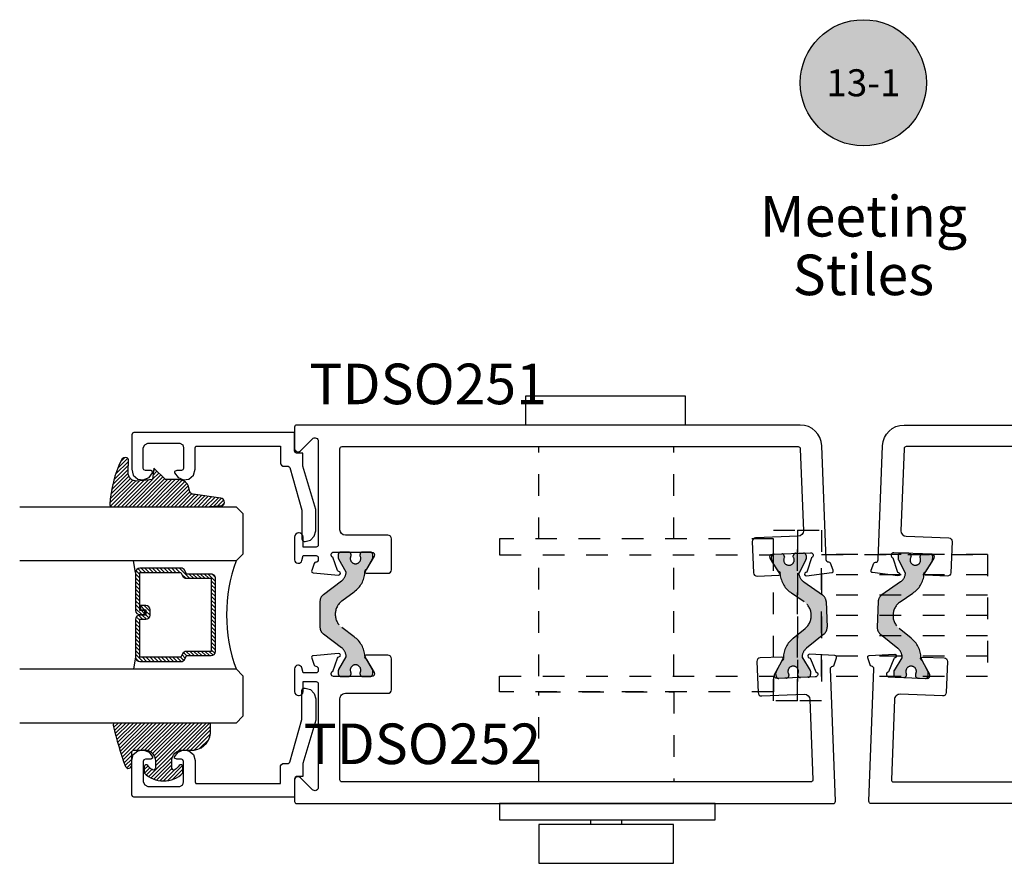
# Model space of a CAD drawing. Units: inches. Extents: x 0 to 70, y 0 to 43.6.
# Drawn here: x 7.9 to 12.5, y 26.6 to 30.5 of the extents above; entities that cross this region are included whole.
import ezdxf
from ezdxf.enums import TextEntityAlignment as Align

# ---------------------------------------------------------------- set-up
doc = ezdxf.new("R2010")
doc.units = ezdxf.units.IN
doc.header["$LTSCALE"] = 0.5
doc.header["$MEASUREMENT"] = 0
doc.linetypes.add('HIDDEN', pattern=[0.375, 0.25, -0.125])
doc.linetypes.add('HIDDEN2', pattern=[0.1875, 0.125, -0.0625])
for name, color, linetype in [('Arcadia-Hidden', 1, 'HIDDEN2'), ('Arcadia-Profile', 5, 'Continuous'), ('Arcadia-Shade', 8, 'Continuous'), ('Arcadia-Symb', 7, 'Continuous'), ('Arcadia-Symb-Text', 3, 'Continuous'), ('Arcadia-Text', 3, 'Continuous')]:
    doc.layers.add(name, color=color, linetype=linetype)
doc.styles.get("Standard").update_dxf_attribs({"font": 'ARIALN.TTF'})

# ---------------------------------------------------------------- blocks, each defined once
blk = doc.blocks.new('*U70')
at = {"layer": 'Arcadia-Shade', "lineweight": -3}
h = blk.add_hatch(dxfattribs=at)
h.set_pattern_fill('ANSI31', color=256, scale=0.1, style=0)
h.set_pattern_definition([(45, (-12.49009116438055, -10.79353366436354), (-0.008838834764831844, 0.008838834764831846), [])])
edge = h.paths.add_edge_path()
edge.add_line((0.499011675582075, 0.4285564927512802), (0.5229934129158451, 0.4285564927512837))
edge.add_arc((0.5229934129158463, 0.4482414927513224), 0.0196850000000387, 269.9999999999964, 359.9999999999984)
edge.add_line((0.542678412915885, 0.4482414927513219), (0.542678412915885, 0.4732180318310384))
edge.add_line((0.542678412915885, 0.4732180318310384), (0.5229934129158451, 0.4732180318310384))
edge.add_line((0.5229934129158451, 0.4732180318310384), (0.5229934129158451, 0.4482414927513219))
edge.add_line((0.5229934129158451, 0.4482414927513219), (0.499011675582075, 0.4482414927513219))
edge.add_line((0.499011675582075, 0.4482414927513219), (0.499011675582075, 0.4763228331426532))
edge.add_arc((0.47932667558206, 0.476322833142687), 0.01968500000001505, 359.9999999999018, 449.9999999999018)
edge.add_line((0.4793266755820937, 0.496007833142702), (0.3036411249999347, 0.4960078331426985))
edge.add_arc((0.3036411249999347, 0.4763228331426603), 0.01968500000003814, 90, 180)
edge.add_line((0.2839561249998965, 0.4763228331426603), (0.2839561249998965, 0.2858323436881278))
edge.add_arc((0.3036411249999145, 0.2858323436881261), 0.01968500000001799, 179.999999999995, 245.4529343159603)
edge.add_line((0.2954631769583571, 0.2679264678137017), (0.3114070047096007, 0.2606446238063391))
edge.add_line((0.3114070047096007, 0.2606446238063391), (0.3114070047096007, 0.1457257251104203))
edge.add_arc((0.3310920047095802, 0.145725725110422), 0.01968499999997952, 180.0000000000052, 270.0000000000052)
edge.add_line((0.331092004709582, 0.1260407251104425), (0.668905995290265, 0.126040725110439))
edge.add_arc((0.6689059952902658, 0.1457257251104211), 0.01968499999998219, 269.9999999999974, 359.9999999999974)
edge.add_line((0.688590995290248, 0.1457257251104203), (0.688590995290248, 0.2606446238063391))
edge.add_line((0.688590995290248, 0.2606446238063391), (0.7045348230414366, 0.2679264678137088))
edge.add_arc((0.6963568749998893, 0.2858323436881248), 0.01968500000000608, 294.547065684023, 359.9999999999882)
edge.add_line((0.7160418749998954, 0.2858323436881207), (0.7160418749998936, 0.4763228331426603))
edge.add_arc((0.696356874999912, 0.47632283314266), 0.01968499999998163, 9.69435005780996e-13, 89.99999999999902)
edge.add_line((0.6963568749999123, 0.4960078331426416), (0.520672186999926, 0.4960078331426985))
edge.add_arc((0.5206721869999242, 0.4763228331426586), 0.01968500000003992, 89.99999999999483, 179.9999999999948)
edge.add_line((0.5009871869998843, 0.4763228331426603), (0.5009871869998843, 0.4521573060815705))
edge.add_line((0.5009871869998843, 0.4521573060815705), (0.520672186999926, 0.4521573060815705))
edge.add_line((0.520672186999926, 0.4521573060815705), (0.520672186999926, 0.4763228331426603))
edge.add_line((0.520672186999926, 0.4763228331426603), (0.6963568749999123, 0.4763228331426603))
edge.add_line((0.6963568749999123, 0.4763228331426603), (0.6963568749999123, 0.2858323436881207))
edge.add_line((0.6963568749999123, 0.2858323436881207), (0.6804130472487255, 0.2785504996807049))
edge.add_arc((0.6885909952902385, 0.260644623806309), 0.0196849999999735, 114.5470656839565, 179.9999999999124)
edge.add_line((0.668905995290265, 0.2606446238063391), (0.668905995290265, 0.1457257251104203))
edge.add_line((0.668905995290265, 0.1457257251104203), (0.331092004709582, 0.1457257251104203))
edge.add_line((0.331092004709582, 0.1457257251104203), (0.331092004709582, 0.2606446238063391))
edge.add_arc((0.311407004709616, 0.2606446238063067), 0.01968499999996604, 9.435834056275837e-11, 65.45293431605756)
edge.add_line((0.3195849527511214, 0.2785504996806978), (0.3036411249999347, 0.2858323436881207))
edge.add_line((0.3036411249999347, 0.2858323436881207), (0.3036411249999347, 0.4763228331426603))
edge.add_line((0.3036411249999347, 0.4763228331426603), (0.4793266755820937, 0.4763228331426603))
edge.add_line((0.4793266755820937, 0.4763228331426603), (0.4793266755820937, 0.4482414927513219))
edge.add_arc((0.4990116755821052, 0.4482414927512917), 0.0196850000000115, 179.9999999999121, 269.9999999999121)
at = {"layer": 'Arcadia-Profile'}
for p, q in [((0, 0.03125), (2.471452993948174e-15, 1.03125)), ((0.2500000000000007, 1.03125), (0.25, 0.03125)), ((0.75, 0.03125), (0.7500000000000007, 1.03125)), ((1.000000000000001, 1.03125), (1, 0.03125)), ((0.3036416249999334, 0.496007833142702), (0.2499999999999218, 0.5053829846366895)), ((0.6963568749999123, 0.496007833142702), (0.7499984999999256, 0.5053829846366895)), ((0.7080088700575029, 0.2699663348586228), (0.71222288382938, 0.2741803486304981)), ((0.03125, 0), (0, 0.03125)), ((0.03125, 0), (0, 0.03125)), ((0.03125, 0), (0, 0.03125)), ((0.03125, 0), (0, 0.03125)), ((0.03125, 0), (0, 0.03125)), ((0.21875, 0), (0.03125, 0)), ((0.21875, 0), (0.03125, 0)), ((0.25, 0.03125), (0.21875, 0)), ((0.25, 0.03125), (0.21875, 0)), ((0.78125, 0), (0.75, 0.03125)), ((0.96875, 0), (0.78125, 0)), ((1, 0.03125), (0.96875, 0))]:
    blk.add_line(p, q, dxfattribs=at)
blk.add_lwpolyline([(0.499011675582075, 0.4285564927512802), (0.5229934129158451, 0.4285564927512837, 0.4142135623731049), (0.542678412915885, 0.4482414927513219), (0.542678412915885, 0.4732180318310384), (0.5229934129158451, 0.4732180318310384), (0.5229934129158451, 0.4482414927513219), (0.499011675582075, 0.4482414927513219), (0.499011675582075, 0.4763228331426532, 0.414213562373095), (0.4793266755820937, 0.496007833142702), (0.3036411249999347, 0.4960078331426985, 0.414213562373095), (0.2839561249998965, 0.4763228331426603), (0.2839561249998965, 0.2858323436881278, 0.2936188569408289), (0.2954631769583571, 0.2679264678137017), (0.3114070047096007, 0.2606446238063391), (0.3114070047096007, 0.1457257251104203, 0.414213562373095), (0.331092004709582, 0.1260407251104425), (0.668905995290265, 0.126040725110439, 0.414213562373095), (0.688590995290248, 0.1457257251104203), (0.688590995290248, 0.2606446238063391), (0.7045348230414366, 0.2679264678137088, 0.2936188569408282), (0.7160418749998954, 0.2858323436881207), (0.7160418749998936, 0.4763228331426603, 0.4142135623730852), (0.6963568749999123, 0.4960078331426416), (0.520672186999926, 0.4960078331426985, 0.414213562373095), (0.5009871869998843, 0.4763228331426603), (0.5009871869998843, 0.4521573060815705), (0.520672186999926, 0.4521573060815705), (0.520672186999926, 0.4763228331426603), (0.6963568749999123, 0.4763228331426603), (0.6963568749999123, 0.2858323436881207), (0.6804130472487255, 0.2785504996807049, 0.2936188569407848), (0.668905995290265, 0.2606446238063391), (0.668905995290265, 0.1457257251104203), (0.331092004709582, 0.1457257251104203), (0.331092004709582, 0.2606446238063391, 0.293618856940819), (0.3195849527511214, 0.2785504996806978), (0.3036411249999347, 0.2858323436881207), (0.3036411249999347, 0.4763228331426603), (0.4793266755820937, 0.4763228331426603), (0.4793266755820937, 0.4482414927513219, 0.4142135623730945)], format="xyb", close=True, dxfattribs=at)
blk.add_arc((0.4999992499998971, -0.6625220109668888), 0.7374409998105559, 70.18348207574029, 109.8165179242614, dxfattribs=at)
blk = doc.blocks.new('E-150MOD')
at = {"layer": 'Arcadia-Shade', "lineweight": -3}
h = blk.add_hatch(dxfattribs=at)
h.set_pattern_fill('ANSI31', color=256, scale=0.1, style=0)
h.set_pattern_definition([(45, (-0.138567264803946, 0.0239117308240513), (-0.008838834764831844, 0.008838834764831846), [])])
edge = h.paths.add_edge_path()
edge.add_line((0.2307305913625512, 0.1184704544556859), (0.202291955919371, 0.1184704544556872))
edge.add_arc((0.2022919559193711, 0.1278042520424739), 0.009333797586786735, 126.6780053634676, 269.9999999999995, ccw=False)
edge.add_arc((0.1429581583326799, 0.207470454455787), 0.09000000000002364, 306.6780053633725, 323.576426357604)
edge.add_arc((0.2073301242805562, 0.1599704544556878), 0.009999999999998828, 323.5764263576871, 450.0000000000202)
edge.add_line((0.2073301242805527, 0.1699704544556866), (0.1749999999999971, 0.169970454455686))
edge.add_arc((0.1749999999999987, 0.1199704544556874), 0.04999999999999859, 90.00000000000178, 180.0000000000028)
edge.add_line((0.1250000000000001, 0.119970454455685), (0.1250000000000007, 0.06590494055066065))
edge.add_arc((0.03705936094815594, 0.07866866056669672), 0.08886207596885527, 266.2190256176107, 351.74174670046614, ccw=False)
edge.add_line((0.0311995675385823, -0.009999999999998004), (0.01000000000000151, -0.01))
edge.add_arc((0.01000000000000075, 7.528699885739343e-16), 0.01000000000000075, 180.0000000000043, 270.0000000000043, ccw=False)
edge.add_line((0, 0), (0, 0.4305641256404996))
edge.add_arc((0.009999999999999003, 0.4305641256405004), 0.009999999999999003, 77.99937774415321, 180.0000000000044, ccw=False)
edge.add_arc((-0.3507727045260797, -1.107357734935953), 1.589668855323815, 69.71688305471389, 76.80556558053468, ccw=False)
edge.add_arc((0.1947457635950655, 0.3698040499677627), 0.01500000000000086, -90.00000000001302, 68.26389573529048, ccw=False)
edge.add_line((0.1947457635950621, 0.3548040499677619), (0.1349999999999979, 0.3548040499677614))
edge.add_arc((0.1349999999999979, 0.3448040499677614), 0.01000000000000001, 90, 180)
edge.add_line((0.1249999999999979, 0.3448040499677614), (0.1250000000000001, 0.2949704544556848))
edge.add_arc((0.1750000000000003, 0.2949704544556861), 0.05000000000000021, 180.0000000000014, 270.0000000000005)
edge.add_line((0.1750000000000007, 0.2449704544556859), (0.2073301242805527, 0.2449704544556874))
edge.add_arc((0.2073301242805421, 0.2549704544556661), 0.009999999999978748, 270.0000000000609, 396.4235736423736)
edge.add_arc((0.1429581583325789, 0.2074704544556889), 0.09000000000000104, 36.42357364230737, 53.32199463653551)
edge.add_arc((0.2022919559193708, 0.2871366568689003), 0.009333797586788007, 89.99999999999858, 233.3219946365503, ccw=False)
edge.add_line((0.202291955919371, 0.2964704544556884), (0.2307305913625512, 0.2964704544556882))
edge.add_arc((0.1429581583325827, 0.2074704544556871), 0.1250000000000021, -45.39787468375329, 45.39787468375329, ccw=False)
at = {"layer": 'Arcadia-Profile'}
blk.add_lwpolyline([(0.2307305913625512, 0.1184704544556859), (0.202291955919371, 0.1184704544556872, -0.7220322426225168), (0.1967167169756805, 0.1352900043835457, 0.07386718171687884), (0.215376620024047, 0.1540329544556911, 0.6153459029250179), (0.2073301242805527, 0.1699704544556866), (0.1749999999999971, 0.169970454455686, 0.4142135623731001), (0.1250000000000001, 0.119970454455685), (0.1250000000000007, 0.06590494055066065, -0.3915067863019581), (0.0311995675385823, -0.009999999999998004), (0.01000000000000151, -0.01, -0.414213562373095), (0, 0), (0, 0.4305641256404996, -0.4769788655072018), (0.01207922313892607, 0.4403455790671917, -0.03094007962028958), (0.2003007460826568, 0.3837375409001378, -0.8262721402126099), (0.1947457635950621, 0.3548040499677619), (0.1349999999999979, 0.3548040499677614, 0.414213562373095), (0.1249999999999979, 0.3448040499677614), (0.1250000000000001, 0.2949704544556848, 0.41421356237309), (0.1750000000000007, 0.2449704544556859), (0.2073301242805527, 0.2449704544556874, 0.6153459029248967), (0.2153766200240104, 0.2609079544556595, 0.07386718171686407), (0.1967167169756818, 0.2796509045278258, -0.7220322426226498), (0.202291955919371, 0.2964704544556884), (0.2307305913625512, 0.2964704544556882, -0.418287269326214)], format="xyb", close=True, dxfattribs=at)
blk = doc.blocks.new('E-260MOD')
at = {"layer": 'Arcadia-Shade', "lineweight": -3}
h = blk.add_hatch(dxfattribs=at)
h.set_pattern_fill('ANSI31', color=256, scale=0.1, style=0)
h.set_pattern_definition([(45, (0.111432735196054, 0.0210802744449259), (-0.008838834764831844, 0.008838834764831846), [])])
edge = h.paths.add_edge_path()
edge.add_line((-0.1786578097246902, 0.2350642497696223), (-0.125, 0.2404197422160825))
edge.add_line((-0.125, 0.2404197422160825), (-0.1181936880113304, 0.3139171335331267))
edge.add_arc((-0.1581936880113304, 0.3139171335331286), 0.04000000000000002, 359.9999999999973, 449.9999999999999)
edge.add_line((-0.1581936880113304, 0.3539171335331286), (-0.2162454687676565, 0.3519725935885994))
edge.add_arc((-0.2162454687677204, 0.3619725935886442), 0.01000000000004481, 199.8505422421205, 270.0000000003661, ccw=False)
edge.add_arc((-0.2057289674488805, 0.3657692497091054), 0.02118084959594748, 113.38550761416829, 199.8505422417516, ccw=False)
edge.add_arc((0.01881379034085315, -0.09274421701558472), 0.531701062432379, 93.16608336545528, 115.98409913818631, ccw=False)
edge.add_arc((-0.009999999999999, 0.4281605382221339), 0.009999999999999006, -5.286437954055145e-12, 93.166083365465, ccw=False)
edge.add_line((0, 0.428160538222133), (0, 0))
edge.add_line((0, 0), (-0.005355283551523399, -0.0845275820354292))
edge.add_arc((-0.0204262058438835, -0.07137968101444413), 0.01999999999999943, 191.4084515945802, 318.8984941272966, ccw=False)
edge.add_line((-0.04003104600164366, -0.07533571973880618), (-0.05744640472207151, 0.0534071486590815))
edge.add_arc((-0.07724536299547531, 0.05057850034441513), 0.02000000000000125, 8.130742450397316, 62.82068149597912)
edge.add_line((-0.06810982592794791, 0.06837012653450475), (-0.0978388426688213, 0.0757519387839843))
edge.add_arc((-0.07499999999999962, 0.1202310042592028), 0.04999999999999967, 180.0000000000006, 242.82068149597302, ccw=False)
edge.add_line((-0.1249999999999993, 0.1202310042592023), (-0.125, 0.180419742216082))
edge.add_line((-0.125, 0.180419742216082), (-0.1786578097246902, 0.2350642497696223))
at = {"layer": 'Arcadia-Profile'}
blk.add_lwpolyline([(-0.1786578097246902, 0.2350642497696223), (-0.125, 0.2404197422160825), (-0.1181936880113304, 0.3139171335331267, 0.4142135623731083), (-0.1581936880113304, 0.3539171335331286), (-0.2162454687676565, 0.3519725935885994, -0.3160158995843511), (-0.2256512846930993, 0.3585769159274423, -0.3962562958274539), (-0.2141359800658433, 0.3852101994920861, -0.09989266188582809), (-0.01055230461303923, 0.4381452745538752, -0.4304926132808653), (0, 0.428160538222133), (0, 0), (-0.005355283551523399, -0.0845275820354292, -0.6217797134979012), (-0.04003104600164366, -0.07533571973880618), (-0.05744640472207151, 0.0534071486590815, 0.2432650129539878), (-0.06810982592794791, 0.06837012653450475), (-0.0978388426688213, 0.0757519387839843, -0.2811846954961982), (-0.1249999999999993, 0.1202310042592023), (-0.125, 0.180419742216082)], format="xyb", close=True, dxfattribs=at)
blk.add_lwpolyline([(-0.1786578097246902, 0.2350642497696223), (-0.125, 0.2404197422160825), (-0.1181936880113304, 0.3139171335331267, 0.4142135623731083), (-0.1581936880113304, 0.3539171335331286), (-0.2162454687676565, 0.3519725935885994, -0.3160158995843511), (-0.2256512846930993, 0.3585769159274423, -0.3962562958274539), (-0.2141359800658433, 0.3852101994920861, -0.09989266188582809), (-0.01055230461303923, 0.4381452745538752, -0.4304926132808653), (0, 0.428160538222133), (0, 0), (-0.005355283551523399, -0.0845275820354292, -0.6217797134979012), (-0.04003104600164366, -0.07533571973880618), (-0.05744640472207151, 0.0534071486590815, 0.2432650129539878), (-0.06810982592794791, 0.06837012653450475), (-0.0978388426688213, 0.0757519387839843, -0.2811846954961982), (-0.1249999999999993, 0.1202310042592023), (-0.125, 0.180419742216082)], format="xyb", close=True, dxfattribs=at)
blk = doc.blocks.new('DS001')
at = {"layer": 'Arcadia-Profile'}
blk.add_lwpolyline([(1.226564120187185, 1.758544697171568), (1.219516519199708, 1.744449495196603), (1.205421317224727, 1.740925694702862), (1.11027870389372, 1.740925694702862), (1.103231102906243, 1.744449495196603), (1.099707302412491, 1.751497096184085), (1.099707302412491, 1.772639899146532), (1.096183501918767, 1.783418583009741), (1.089135900931262, 1.783418583009741), (1.067993097968831, 1.76559229815905), (1.057421696487602, 1.740925694702862), (1.060945496981355, 1.716259091246674), (1.078564499450061, 1.695116288284227), (1.106754903399968, 1.688068687296745), (1.205421317224727, 1.688068687296745), (1.212468918212203, 1.684544886803004), (1.212468918212203, 1.677497285815521), (1.212468918212203, 1.300036068221246), (1.212468918212203, 1.292988467233764), (1.205421317224727, 1.292988467233764), (1.131421506856179, 1.292988467233764), (1.124373905868673, 1.289464666740023), (1.120850105374949, 1.282417065752541), (1.120850105374949, 1.257543179914368), (1.117326304881197, 1.254019379420626), (1.113802504387473, 1.250495578926885), (0.9164696767379545, 1.194114771027026), (0.7823579755938048, 1.194114771027026), (0.7753103746063281, 1.190590970533285), (0.7717865741125756, 1.183543369545803), (0.7717865741125756, 1.180019569052062), (0.7788341751000523, 1.155352965595874), (0.7964531775687582, 1.137733963127168), (0.821327063406948, 1.130686362139685), (0.9199934772317071, 1.130686362139685), (1.120850105374949, 1.190590970533285), (1.173707112781067, 1.190590970533285), (1.180754713768544, 1.190590970533285), (1.180754713768544, 1.197638571520768), (1.180754713768544, 1.218781374483215), (1.184278514262296, 1.225828975470697), (1.191326115249773, 1.229352775964438), (1.276104609481529, 1.229352775964438), (1.276104609481529, 1.970387291560008), (1.272580808987805, 1.97743489254749), (1.265533208000328, 1.980958693041231), (1.106754903399968, 1.980958693041231), (1.078564499450061, 1.973911092053749), (1.060945496981355, 1.952768289091302), (1.057421696487602, 1.927894403253129), (1.067993097968831, 1.899703999303199), (1.089135900931262, 1.885608797328235), (1.096183501918767, 1.885608797328235), (1.099707302412491, 1.892656398315717), (1.099707302412491, 1.917323001771905), (1.103231102906243, 1.924370602759388), (1.11027870389372, 1.927894403253129), (1.205421317224727, 1.927894403253129), (1.219516519199708, 1.920846802265646), (1.226564120187185, 1.906751600290682)], close=True, dxfattribs=at)
blk = doc.blocks.new('Keynote')
at = {"layer": 'Arcadia-Symb', "lineweight": -3}
h = blk.add_hatch(color=8, dxfattribs=at)
h.dxf.hatch_style = 1
edge = h.paths.add_edge_path()
edge.add_arc((0, 0), 0.1458, 0, 360)
at = {"layer": 'Defpoints', "lineweight": -3}
blk.add_circle((0, 0), 0.1458, dxfattribs=at)
at = {"layer": 'Arcadia-Symb-Text'}
blk.add_attdef('KEYNOTE_BUBBLE', text='', height=0.09375, dxfattribs=at).set_placement((0, 0), align=Align.MIDDLE_CENTER)
blk = doc.blocks.new('MS1850-Lock')
at = {"layer": 'Arcadia-Hidden', "lineweight": -3}
for p, q in [((0.1827895336157042, 1.499358549386045, -0.0001031840451055643), (0.1827895336157042, 1.926291219550478, -0.0001031840451055643)), ((0.8065141774752362, 1.499358549386045, -0.0001031840451055643), (0.8065141774752362, 1.926291219550478, -0.0001031840451055643)), ((0.1827895336157042, 0.8659072222781674, -0.0001031840451055643), (0.1827895336157042, 1.426156211173577, -0.0001031840451055643)), ((0.8065141774752362, 0.8659072222781674, -0.0001031840451055643), (0.8065141774752362, 1.426156211173577, -0.0001031840451055643)), ((2.256576623708241, 1.428173288321943, -0.0001031840451055643), (1.488058361602924, 1.428173288321943, -0.0001031840451055643)), ((2.256576623708241, 1.334126097790033, -0.0001031840451055643), (1.488058361602924, 1.334126097790033, -0.0001031840451055643)), ((2.256576623708241, 1.240078907257896, -0.0001031840451055643), (1.488058361602924, 1.240078907257896, -0.0001031840451055643)), ((2.256576623708241, 1.146031716725986, -0.0001031840451055643), (1.488058361602924, 1.146031716725986, -0.0001031840451055643)), ((2.256576623708241, 1.146031716725986, -0.0001031840451055643), (1.488058361602924, 1.146031716725986, -0.0001031840451055643)), ((2.256576623708241, 1.051984526193849, -0.0001031840451055643), (1.488058361602924, 1.051984526193849, -0.0001031840451055643)), ((2.256576623708241, 0.9579373356619385, -0.0001031840451055643), (1.488058361602924, 0.9579373356619385, -0.0001031840451055643)), ((2.256576623708241, 0.8638901451298011, -0.0001031840451055643), (1.488058361602924, 0.8638901451298011, -0.0001031840451055643))]:
    blk.add_line(p, q, dxfattribs=at)
at = {"layer": 'Arcadia-Hidden', "lineweight": -3, "elevation": -0.0001031840451055643}
for points in [[(1.377131674965966, 0.7513580308885253), (1.266204988329008, 0.7513580308885253), (1.266204988329008, 1.540705402563447), (1.377131674965966, 1.540705402563447)], [(1.488058361602924, 0.7513580308885253), (1.377131674965966, 0.7513580308885253), (1.377131674965966, 1.540705402563447), (1.488058361602924, 1.540705402563447)], [(1.266204988329008, 1.499358549386045), (0.0009123917027125117, 1.499358549386045), (0.0009123917027125117, 1.426156211173577), (1.266204988329008, 1.426156211173577)], [(2.256576623708241, 0.8638901451298011), (1.488058361602924, 0.8638901451298011), (1.488058361602924, 1.428173288321943), (2.256576623708241, 1.428173288321943)], [(1.266204988329008, 0.7927048840656994), (0.0009123917027125117, 0.7927048840656994), (0.0009123917027125117, 0.8659072222781674), (1.266204988329008, 0.8659072222781674)]]:
    blk.add_lwpolyline(points, close=True, dxfattribs=at)
blk.add_lwpolyline([(0.1827895336157042, 0.3762912195505237), (0.1827895336157042, 0.7927048840656994), (0.8065141774752362, 0.7927048840656994), (0.8065141774752362, 0.3762912195505237)], dxfattribs=at)
at = {"layer": 'Arcadia-Profile', "lineweight": -3}
for p, q in [((0.4224441850023766, 0.1799615269611081, -0.0001031840451055643), (0.4224441850023766, 0.2015618147038936, -0.0001031840451055643)), ((0.5656653570153765, 0.1799615269611081, -0.0001031840451055643), (0.5656653570153765, 0.2015618147038936, -0.0001031840451055643))]:
    blk.add_line(p, q, dxfattribs=at)
at = {"layer": 'Arcadia-Profile', "lineweight": -3, "elevation": -0.0001031840451055643}
for points in [[(0.8592047244873982, 2.026291219550615), (0.1228573277707881, 2.026291219550615), (0.1228573277707881, 2.160722246886792), (0.8592047244873982, 2.160722246886792)], [(0.997615842810518, 0.2762912195506146), (7.61990293085546e-08, 0.2762912195506146), (7.61990293085546e-08, 0.2015618147038936), (0.997615842810518, 0.2015618147038936)], [(0.80538429079499, 0.1799615269611081), (0.1827252512227631, 0.1799615269611081), (0.1827252512227631, 2.161942802558769e-08), (0.80538429079499, 2.161942802558769e-08)]]:
    blk.add_lwpolyline(points, close=True, dxfattribs=at)

msp = doc.modelspace()

# ---------------------------------------------------------------- hatches: boundary and pattern name
at = {"layer": 'Arcadia-Profile', "lineweight": -3}
h = msp.add_hatch(color=256, dxfattribs=at)
h.dxf.hatch_style = 1
edge = h.paths.add_edge_path()
edge.add_line((9.409421754002906, 27.96187344526975), (9.443578281039507, 27.90271260503225))
edge.add_arc((9.436759183378834, 27.89877559716219), 0.007874015740059824, -5.465155516412892, 30.00000000025858, ccw=False)
edge.add_arc((9.389729846278339, 27.90327514284348), 0.05511811018000043, 307.0000000000305, 354.5348444831189, ccw=False)
edge.add_line((9.422900753032437, 27.85925586280705), (9.339397740594265, 27.79633182958848))
edge.add_arc((9.363091245418598, 27.76488948670525), 0.03937007870004057, 126.9999999999459, 179.9999999999897)
edge.add_line((9.323721166718556, 27.76488948670526), (9.323721166718556, 27.70582660149596))
edge.add_line((9.323721166718556, 27.70582660149596), (9.323721166718585, 27.64676371628677))
edge.add_arc((9.363091245418598, 27.64676371628672), 0.03937007870001352, 179.9999999999276, 232.9999999999713)
edge.add_line((9.339397740594237, 27.61532137340355), (9.422900753032437, 27.55239734018498))
edge.add_arc((9.389729846278325, 27.50837806014858), 0.05511811017998373, 5.4651555168495065, 52.9999999999377, ccw=False)
edge.add_arc((9.436759183378848, 27.5128776058297), 0.007874015740030348, -29.99999999925268, 5.465155517420214, ccw=False)
edge.add_line((9.443578281039564, 27.50894059795978), (9.409421754002878, 27.44977975772228))
edge.add_arc((9.41624085166348, 27.44584274985232), 0.00787401573994855, 150.0000000001098, 180.0000000005429)
edge.add_line((9.40836683592353, 27.44584274985225), (9.40836683592353, 27.43023605059595))
edge.add_arc((9.420177859533524, 27.43023605059595), 0.01181102360999375, 180, 270)
edge.add_line((9.420177859533524, 27.41842502698596), (9.455610930363505, 27.41842502698596))
edge.add_arc((9.455610930363505, 27.43023605059595), 0.01181102360999375, 270, 360)
edge.add_line((9.4674219539735, 27.43023605059595), (9.467421953973528, 27.43496791863519))
edge.add_arc((9.48809124529103, 27.44795258601099), 0.02440944879401836, -32.13747273491259, 212.1374727349126, ccw=False)
edge.add_line((9.508760536608534, 27.43496791863519), (9.508760536608534, 27.43023605059595))
edge.add_arc((9.520571560218528, 27.43023605059595), 0.01181102360999375, 180, 270)
edge.add_line((9.520571560218528, 27.41842502698596), (9.55600463104851, 27.41842502698596))
edge.add_arc((9.55600463104851, 27.43023605059595), 0.01181102360999375, 270, 360)
edge.add_line((9.567815654658503, 27.43023605059595), (9.567815654658531, 27.44584274985225))
edge.add_arc((9.559941638918554, 27.44584274985221), 0.00787401573997748, 2.326639362964018e-10, 30.00000000066525)
edge.add_line((9.566760736579127, 27.44977975772228), (9.532336413149565, 27.50940443491849))
edge.add_arc((9.539155510810179, 27.5133414427884), 0.007874015739930898, 183.6292789013176, 209.9999999994868, ccw=False)
edge.add_arc((9.413423918959548, 27.50536657461562), 0.1181102360999985, 3.629278902287464, 54.55232152906002)
edge.add_line((9.481923046127136, 27.60158454304603), (9.42527875886195, 27.64426907512988))
edge.add_arc((9.471665682169487, 27.705826601496), 0.07707837379093305, 126.99999999999639, 232.9999999999772, ccw=False)
edge.add_line((9.425278758861978, 27.76738412786214), (9.481923046127136, 27.810068659946))
edge.add_arc((9.413423918959563, 27.90628662837644), 0.1181102361000155, 305.4476784709253, 356.3707210976975)
edge.add_arc((9.539155510810296, 27.89831176020366), 0.007874015740018009, 150.0000000011189, 176.3707210989297, ccw=False)
edge.add_line((9.532336413149565, 27.90224876807353), (9.566760736579155, 27.96187344526975))
edge.add_arc((9.559941638918554, 27.96581045313971), 0.00787401573994855, 330.0000000001098, 360.0000000005429)
edge.add_line((9.567815654658503, 27.96581045313978), (9.567815654658503, 27.98141715239596))
edge.add_arc((9.55600463104851, 27.98141715239596), 0.01181102360999375, 0, 90)
edge.add_line((9.55600463104851, 27.99322817600596), (9.520571560218528, 27.99322817600596))
edge.add_arc((9.520571560218528, 27.98141715239596), 0.01181102360999375, 90, 180)
edge.add_line((9.508760536608534, 27.98141715239596), (9.508760536608563, 27.97668528435672))
edge.add_arc((9.48809124529103, 27.96370061698102), 0.02440944879399329, -212.13747273469346, 32.13747273469352, ccw=False)
edge.add_line((9.4674219539735, 27.97668528435672), (9.4674219539735, 27.98141715239596))
edge.add_arc((9.455610930363505, 27.98141715239596), 0.01181102360999375, 0, 90)
edge.add_line((9.455610930363505, 27.99322817600596), (9.420177859533524, 27.99322817600596))
edge.add_arc((9.420177859533524, 27.98141715239596), 0.01181102360999375, 90, 180)
edge.add_line((9.40836683592353, 27.98141715239596), (9.408366835923474, 27.96581045313978))
edge.add_arc((9.416240851663437, 27.96581045313986), 0.00787401573996327, 180.0000000005687, 210.0000000011114)
h = msp.add_hatch(color=256, dxfattribs=at)
h.dxf.hatch_style = 1
edge = h.paths.add_edge_path()
edge.add_arc((11.51742732195854, 27.69986046348752), 0.07707837379092362, 309.1976038590706, 415.197603859042)
edge.add_line((11.56141964255916, 27.76315146943959), (11.50318023408902, 27.80363252500915))
edge.add_arc((11.56793940550523, 27.90240639599278), 0.118110236100038, 185.8268827613692, 236.7499253881727, ccw=False)
edge.add_arc((11.44260609105716, 27.88961608711661), 0.007874015739974958, 5.826882763021624, 32.19760386060241)
edge.add_line((11.44926920483421, 27.89381168465063), (11.41258383074951, 27.95207247337343))
edge.add_arc((11.41924694452671, 27.95626807090743), 0.00787401574008944, 182.1976038603136, 212.1976038599283, ccw=False)
edge.add_line((11.41137871996035, 27.95596613374748), (11.41078026516895, 27.97156135460322))
edge.add_arc((11.42258260201837, 27.97201426034286), 0.0118110236100018, 92.19760385893272, 182.1976038589328, ccw=False)
edge.add_line((11.42212969627873, 27.98381659719227), (11.4575367068269, 27.98517531441136))
edge.add_arc((11.45798961256663, 27.97337297756194), 0.0118110236100162, 2.1976038588435927, 92.1976038594043, ccw=False)
edge.add_line((11.46979194941606, 27.97382588330156), (11.46997339771927, 27.9690974954522))
edge.add_arc((11.49112539751197, 27.95691496307192), 0.02440944879400565, 150.0601311243771, 394.3350765939799)
edge.add_line((11.51128157669224, 27.9706826655411), (11.51110012838892, 27.97541105339046))
edge.add_arc((11.52290246523833, 27.9758639591301), 0.01181102361000016, 92.19760385892482, 182.1976038589503, ccw=False)
edge.add_line((11.5224495594987, 27.98766629597951), (11.55785657004698, 27.98902501319849))
edge.add_arc((11.5583094757866, 27.97722267634905), 0.01181102361001908, 2.1976038594298757, 92.19760385886912, ccw=False)
edge.add_line((11.57011181263603, 27.97767558208879), (11.57071026742743, 27.96208036123305))
edge.add_arc((11.56284204286115, 27.96177842407333), 0.007874015740004346, -27.802396141097915, 2.197603858630089, ccw=False)
edge.add_line((11.5698070937981, 27.95810579704089), (11.53794427089549, 27.89767870151677))
edge.add_arc((11.5449093218324, 27.89400607448407), 0.007874015740073605, 152.1976038571206, 187.6627593742986)
edge.add_arc((11.59173153017434, 27.90030569871351), 0.05511811017999675, 187.66275937603, 235.197603859125)
edge.add_line((11.56027298409096, 27.85504682170431), (11.64612746800599, 27.79537107592391))
edge.add_arc((11.62365707794647, 27.76304330663163), 0.03937007869996686, 2.19760385909359, 55.1976038591701, ccw=False)
edge.add_line((11.66299820077781, 27.76455299243052), (11.66526302731576, 27.70553354673682))
edge.add_line((11.66526302731576, 27.70553354673682), (11.6675278538538, 27.64651410104311))
edge.add_arc((11.62818673102243, 27.64500441524424), 0.03937007869999576, -50.80239614099389, 2.197603859060905, ccw=False)
edge.add_line((11.65306849845798, 27.61449374913995), (11.57203978693146, 27.54841398710134))
edge.add_arc((11.60687426134125, 27.5056990545554), 0.0551181101799673, 129.1976038590579, 176.7324483422972)
edge.add_arc((11.5597069736679, 27.50839190304526), 0.007874015740031342, 176.7324483418535, 212.1976038585472)
edge.add_line((11.55304385989065, 27.50419630551146), (11.58944384824021, 27.44638874367938))
edge.add_arc((11.58278073446301, 27.4421931461455), 0.007874015740023962, 2.197603859478079, 32.19760385922012, ccw=False)
edge.add_line((11.59064895902931, 27.44249508330533), (11.5912474138206, 27.42689986244959))
edge.add_arc((11.57944507697118, 27.42644695670995), 0.01181102361000371, -87.80239614050691, 2.1976038589496056, ccw=False)
edge.add_line((11.57989798271093, 27.41464461986054), (11.54449097216265, 27.41328590264156))
edge.add_arc((11.54403806642303, 27.42508823949099), 0.01181102361001908, 182.1976038594298, 272.1976038588691, ccw=False)
edge.add_line((11.5322357295736, 27.42463533375125), (11.53205428127022, 27.42936372160061))
edge.add_arc((11.51090228147758, 27.441546253981), 0.02440944879400142, 330.0601311241019, 574.3350765939454)
edge.add_line((11.49074610229731, 27.42777855151182), (11.49092755060063, 27.42305016366247))
edge.add_arc((11.47912521375122, 27.42259725792272), 0.01181102361000616, -87.80239614051618, 2.19760385948382, ccw=False)
edge.add_line((11.47957811949097, 27.4107949210733), (11.44417110894268, 27.40943620385433))
edge.add_arc((11.44371820320306, 27.42123854070376), 0.01181102361001908, 182.1976038594298, 272.1976038588691, ccw=False)
edge.add_line((11.43191586635363, 27.42078563496402), (11.43131741156226, 27.43638085581976))
edge.add_arc((11.43918563612853, 27.43668279297964), 0.007874015740003239, 152.1976038592489, 182.1976038597686, ccw=False)
edge.add_line((11.43222058519156, 27.44035542001204), (11.46433322122753, 27.50125628027813))
edge.add_arc((11.45736817029057, 27.50492890731058), 0.007874015740014348, 332.1976038588805, 358.5683249566512)
edge.add_arc((11.58331309363688, 27.50178121053785), 0.1181102360999722, 127.6452823300051, 178.5683249568035, ccw=False)
edge.add_line((11.51117477006586, 27.59530174381239), (11.56614061475109, 27.6401269652511))
h = msp.add_hatch(color=256, dxfattribs=at)
h.dxf.hatch_style = 1
edge = h.paths.add_edge_path()
edge.add_arc((12.04917327758284, 27.69986046348752), 0.07707837379092362, 124.802396140958, 230.8023961409294, ccw=False)
edge.add_line((12.00518095698222, 27.76315146943959), (12.06342036545236, 27.80363252500915))
edge.add_arc((11.99866119403614, 27.90240639599278), 0.118110236100038, 303.2500746118274, 354.1731172386308)
edge.add_arc((12.12399450848422, 27.88961608711661), 0.007874015739974958, 147.8023961393976, 174.1731172369784, ccw=False)
edge.add_line((12.11733139470716, 27.89381168465063), (12.15401676879186, 27.95207247337343))
edge.add_arc((12.14735365501466, 27.95626807090743), 0.00787401574008944, 327.8023961400718, 357.8023961396863)
edge.add_line((12.15522187958102, 27.95596613374748), (12.15582033437242, 27.97156135460322))
edge.add_arc((12.14401799752301, 27.97201426034286), 0.0118110236100018, 357.8023961410673, 447.8023961410672)
edge.add_line((12.14447090326264, 27.98381659719227), (12.10906389271447, 27.98517531441136))
edge.add_arc((12.10861098697474, 27.97337297756194), 0.0118110236100162, 87.80239614059565, 177.8023961411564)
edge.add_line((12.09680865012531, 27.97382588330156), (12.0966272018221, 27.9690974954522))
edge.add_arc((12.0754752020294, 27.95691496307192), 0.02440944879400565, -214.33507659398003, 29.939868875622892, ccw=False)
edge.add_line((12.05531902284913, 27.9706826655411), (12.05550047115246, 27.97541105339046))
edge.add_arc((12.04369813430304, 27.9758639591301), 0.01181102361000016, 357.8023961410497, 447.8023961410752)
edge.add_line((12.04415104004268, 27.98766629597951), (12.00874402949439, 27.98902501319849))
edge.add_arc((12.00829112375477, 27.97722267634905), 0.01181102361001908, 87.80239614113084, 177.8023961405702)
edge.add_line((11.99648878690535, 27.97767558208879), (11.99589033211394, 27.96208036123305))
edge.add_arc((12.00375855668022, 27.96177842407333), 0.007874015740004346, 177.80239614137, 207.8023961410979)
edge.add_line((11.99679350574327, 27.95810579704089), (12.02865632864588, 27.89767870151677))
edge.add_arc((12.02169127770898, 27.89400607448407), 0.007874015740073605, -7.662759374298616, 27.802396142879388, ccw=False)
edge.add_arc((11.97486906936704, 27.90030569871351), 0.05511811017999675, 304.802396140875, 352.33724062397005, ccw=False)
edge.add_line((12.00632761545042, 27.85504682170431), (11.92047313153539, 27.79537107592391))
edge.add_arc((11.9429435215949, 27.76304330663163), 0.03937007869996686, 124.8023961408299, 177.8023961409064)
edge.add_line((11.90360239876357, 27.76455299243052), (11.90133757222561, 27.70553354673682))
edge.add_line((11.90133757222561, 27.70553354673682), (11.89907274568758, 27.64651410104311))
edge.add_arc((11.93841386851894, 27.64500441524424), 0.03937007869999576, 177.8023961409391, 230.8023961409939)
edge.add_line((11.91353210108339, 27.61449374913995), (11.99456081260992, 27.54841398710134))
edge.add_arc((11.95972633820013, 27.5056990545554), 0.0551181101799673, 3.2675516577028247, 50.80239614094211, ccw=False)
edge.add_arc((12.00689362587347, 27.50839190304526), 0.007874015740031342, -32.197603858547325, 3.2675516581464876, ccw=False)
edge.add_line((12.01355673965072, 27.50419630551146), (11.97715675130117, 27.44638874367938))
edge.add_arc((11.98381986507836, 27.4421931461455), 0.007874015740023962, 147.8023961407799, 177.8023961405219)
edge.add_line((11.97595164051206, 27.44249508330533), (11.97535318572078, 27.42689986244959))
edge.add_arc((11.98715552257019, 27.42644695670995), 0.01181102361000371, 177.8023961410504, 267.8023961405069)
edge.add_line((11.98670261683044, 27.41464461986054), (12.02210962737873, 27.41328590264156))
edge.add_arc((12.02256253311835, 27.42508823949099), 0.01181102361001908, 267.8023961411309, 357.8023961405701)
edge.add_line((12.03436486996777, 27.42463533375125), (12.03454631827115, 27.42936372160061))
edge.add_arc((12.05569831806379, 27.441546253981), 0.02440944879400142, -34.335076593945416, 209.9398688758981, ccw=False)
edge.add_line((12.07585449724407, 27.42777855151182), (12.07567304894074, 27.42305016366247))
edge.add_arc((12.08747538579016, 27.42259725792272), 0.01181102361000616, 177.8023961405162, 267.8023961405162)
edge.add_line((12.08702248005041, 27.4107949210733), (12.12242949059869, 27.40943620385433))
edge.add_arc((12.12288239633831, 27.42123854070376), 0.01181102361001908, 267.8023961411309, 357.8023961405701)
edge.add_line((12.13468473318774, 27.42078563496402), (12.13528318797911, 27.43638085581976))
edge.add_arc((12.12741496341284, 27.43668279297964), 0.007874015740003239, 357.8023961402313, 387.8023961407511)
edge.add_line((12.13438001434982, 27.44035542001204), (12.10226737831384, 27.50125628027813))
edge.add_arc((12.1092324292508, 27.50492890731058), 0.007874015740014348, 181.4316750433489, 207.8023961411195, ccw=False)
edge.add_arc((11.98328750590449, 27.50178121053785), 0.1181102360999722, 1.431675043196548, 52.35471766999494)
edge.add_line((12.05542582947551, 27.59530174381239), (12.00045998479028, 27.6401269652511))

# ---------------------------------------------------------------- linework, layer by layer
at = {"layer": 'Arcadia-Profile'}
for points in [[(9.411717097745722, 27.90311947523814, -0.270495450892694), (9.405513861279942, 27.9082746133444), (9.383078789285392, 27.96991446742645, -0.8430390037151086), (9.387078789119315, 27.99322817600596), (9.564078789119336, 27.99322817600596, -0.5773502691895758), (9.574471093964704, 27.97522817600593), (9.539348077728349, 27.91439332736938, -0.1826758133126405), (9.534970275620495, 27.91081075167806, 0.8496353657691815), (9.537520676736577, 27.895228176006), (9.638078789119291, 27.895228176006, 0.414213562373095), (9.654078789119367, 27.91122817600596), (9.654078789119282, 28.05522817600597, 0.414213562373095), (9.638078789119291, 28.07122817600593), (9.441078789119288, 28.07122817600593, -0.414213562373095), (9.416078789119311, 28.09622817600591), (9.416078789119311, 28.47082660149594, -0.414213562373095), (9.426078789119302, 28.48082660149605), (11.53346252613393, 28.48082660149593, -0.4030236207041986), (11.54345517134324, 28.47121006168929), (11.5580029856895, 28.09210644188822, -0.414213562373044), (11.53398002314943, 28.06616617838158), (11.33712491252506, 28.05861201257328, 0.4142135623730951), (11.32175021649938, 28.04201024392903), (11.32727204328306, 27.89811615291426, 0.4142135623730152), (11.34387381192734, 27.88274145688847), (11.44435796592371, 27.88659746020987, 0.8496353657689766), (11.44630896152525, 27.90226637295432, -0.1826758133126548), (11.44179700168253, 27.90567844245201), (11.40436704340731, 27.96512172047146, -0.5773502691917314), (11.41406147658223, 27.98350698537085), (11.59093129678787, 27.99029423079246, -0.843039003713765), (11.59582234262554, 27.96715105302842), (11.57576741419287, 27.90469623806409, -0.2704954508840038), (11.5697664191032, 27.89930702202871, 0.9618520024803767), (11.57238469081837, 27.88353496549205), (11.68922880210995, 27.89829084500415, 0.4931454260286515), (11.69563355925267, 27.90925022106835), (11.68247230675054, 27.94150474162886, 0.3027680775113654), (11.67512439550889, 27.94648210620635, -0.4008754401572823), (11.66322199102127, 27.95802162563113), (11.64301259600354, 28.48466120342907, 0.4030236207055825), (11.54308614390995, 28.58082660149596), (9.21607878911938, 28.58082660149596, 0.414213562373095), (9.206078789119388, 28.57082660149597), (9.20607878911936, 28.47282660149601, 0.668178637917482), (9.233392497618311, 28.46151289299694), (9.288765080620337, 28.51688547599899, -0.6681786379192989), (9.316078789119288, 28.50557176750003), (9.316078789119288, 28.02682660149598, -0.414213562373095), (9.306078789119297, 28.01682660149599), (9.246078789119352, 28.01682660149599), (9.246078789119352, 28.06282660149593, 0.414213562373095), (9.227078789119346, 28.08182660149593), (9.225078789119394, 28.08182660149593, 0.414213562373095), (9.206078789119388, 28.06282660149593), (9.20607878911936, 27.95782660149591, 0.414213562373095), (9.222078789119351, 27.94182660149595), (9.224423335576617, 27.94182660149595, 0.3394542588636201), (9.239878148797189, 27.9536854967743), (9.246078789119352, 27.97682660149592), (9.306078789119411, 27.97682660149592, -0.414213562373095), (9.316078789119402, 27.96682660149592), (9.316078789119345, 27.95820724631157, -0.4008754401553171), (9.304627633236024, 27.94621980412926, 0.3027680775114163), (9.297475988347642, 27.94096433715258), (9.285561248140155, 27.90822885747382, 0.4931454260338671), (9.292381543164439, 27.89752313874241), (9.409705547299396, 27.88725861842117, 0.9618520024741992)], [(11.56200341482908, 27.33590051977767, -0.414213562373095), (11.58794367833572, 27.31187755723754), (11.60216776280181, 26.94121006168932, -0.4254927504328038), (11.59217511759245, 26.93082660149598), (9.426078789119302, 26.93082660149598, -0.414213562373095), (9.416078789119311, 26.94082660149597), (9.416078789119283, 27.31542502698601, -0.414213562373095), (9.441078789119288, 27.34042502698598), (9.638078789119291, 27.3404250269861, 0.4142135623710139), (9.654078789119367, 27.35642502698595), (9.65407878911931, 27.50042502698606, 0.414213562373095), (9.638078789119291, 27.51642502698603), (9.537520676736577, 27.51642502698603, 0.8496353657691815), (9.534970275620495, 27.50084245131386, -0.1826758133126405), (9.539348077728292, 27.49725987562253), (9.57447109396476, 27.43642502698599, -0.5773502691895758), (9.564078789119336, 27.41842502698596), (9.387078789119315, 27.41842502698596, -0.8430390037151085), (9.383078789285392, 27.44173873556558), (9.405513861279857, 27.50337858964751, -0.2704954508933203), (9.41171709774575, 27.50853372775377, 0.9618520024741998), (9.409705547299396, 27.52439458457086), (9.292381543164439, 27.5141300642495, 0.4931454260297168), (9.285561248140098, 27.50342434551821), (9.297475988347557, 27.47068886583934, 0.3027680775112389), (9.304627633236024, 27.46543339886277, -0.4008754401580663), (9.316078789119402, 27.45344595668034), (9.316078789119402, 27.44482660149599, -0.414213562373095), (9.306078789119411, 27.434826601496), (9.246078789119352, 27.434826601496), (9.239878148797246, 27.45796770621762, 0.33945425886362), (9.224423335576617, 27.46982660149597), (9.222078789119351, 27.46982660149597, 0.414213562373095), (9.206078789119388, 27.453826601496), (9.206078789119388, 27.34882660149599, 0.414213562373095), (9.225078789119394, 27.32982660149598), (9.227078789119346, 27.32982660149598, 0.414213562373095), (9.246078789119352, 27.34882660149599), (9.246078789119352, 27.39482660149604), (9.306078789119297, 27.39482660149604, -0.414213562373095), (9.316078789119288, 27.38482660149604), (9.316078789119317, 26.90608143549188, -0.6681786379192989), (9.288765080620365, 26.89476772699292), (9.23339249761834, 26.95014030999498, 0.6681786379192989), (9.206078789119388, 26.93882660149602), (9.206078789119388, 26.84082660149595, 0.414213562373095), (9.21607878911938, 26.83082660149596), (11.69608614390997, 26.83082660149596, 0.4254927504328038), (11.70607878911939, 26.8412100616893), (11.68257757719122, 27.45363157736078, -0.4008754401564696), (11.69356064029945, 27.46604930927519, 0.3027680775092711), (11.70050549906445, 27.47157514807911), (11.71115620089351, 27.50474343435637, 0.4931454260292668), (11.70393040035596, 27.5151797480908), (11.58629908207492, 27.52093781054172, 0.961852002466332), (11.58489721180401, 27.50501148410051, -0.2704954508893353), (11.59129356494476, 27.50009800691593), (11.61607577944973, 27.43936378336041, -0.8430390037091244), (11.61297270945182, 27.41591383745451), (11.43610288924619, 27.40912659203291, -0.577350269189621), (11.42502799937542, 27.4267148498872), (11.45779240908691, 27.48885178362586, -0.1826758133082255), (11.46202961389609, 27.49259959569206, 0.8496353657736965), (11.4588835587988, 27.50807291297546), (11.35839940480243, 27.50421690965418, 0.4142135623751746), (11.34302470877675, 27.48761514100981), (11.34854653556043, 27.34372104999504, 0.414213562373095), (11.36514830420471, 27.32834635396937)]]:
    msp.add_lwpolyline(points, format="xyb", close=True, dxfattribs=at)
for points in [[(14.14052181042207, 28.48082660149605), (12.03313807340744, 28.48082660149593, 0.4030236207041986), (12.02314542819813, 28.47121006168929), (12.00859761385188, 28.09210644188822, 0.414213562373044), (12.03262057639195, 28.06616617838158), (12.22947568701632, 28.05861201257328, -0.4142135623730951), (12.24485038304199, 28.04201024392903), (12.23932855625831, 27.89811615291426, -0.4142135623730152), (12.22272678761404, 27.88274145688847), (12.12224263361766, 27.88659746020987, -0.8496353657689766), (12.12029163801613, 27.90226637295432, 0.1826758133126548), (12.12480359785884, 27.90567844245201), (12.16223355613407, 27.96512172047146, 0.5773502691917314), (12.15253912295914, 27.98350698537085), (11.9756693027535, 27.99029423079246, 0.843039003713765), (11.97077825691584, 27.96715105302842), (11.99083318534851, 27.90469623806409, 0.2704954508840038), (11.99683418043817, 27.89930702202871, -0.9618520024803767), (11.99421590872301, 27.88353496549205), (11.87737179743142, 27.89829084500415, -0.4931454260286515), (11.8709670402887, 27.90925022106835), (11.88412829279083, 27.94150474162886, -0.3027680775113654), (11.89147620403249, 27.94648210620635, 0.4008754401572823), (11.9033786085201, 27.95802162563113), (11.92358800353783, 28.48466120342907, -0.4030236207055825), (12.02351445563143, 28.58082660149596), (14.35052181042199, 28.58082660149596, -0.414213562373095)], [(14.35052181042199, 26.83082660149596), (11.87051445563141, 26.83082660149596, -0.4254927504328038), (11.86052181042199, 26.8412100616893), (11.88402302235015, 27.45363157736078, 0.4008754401564696), (11.87303995924192, 27.46604930927519, -0.3027680775092711), (11.86609510047693, 27.47157514807911), (11.85544439864786, 27.50474343435637, -0.4931454260292668), (11.86267019918542, 27.5151797480908), (11.98030151746646, 27.52093781054172, -0.961852002466332), (11.98170338773737, 27.50501148410051, 0.2704954508893353), (11.97530703459661, 27.50009800691593), (11.95052482009164, 27.43936378336041, 0.8430390037091244), (11.95362789008955, 27.41591383745451), (12.13049771029519, 27.40912659203291, 0.577350269189621), (12.14157260016596, 27.4267148498872), (12.10880819045447, 27.48885178362586, 0.1826758133082255), (12.10457098564528, 27.49259959569206, -0.8496353657736965), (12.10771704074257, 27.50807291297546), (12.20820119473895, 27.50421690965418, -0.4142135623751746), (12.22357589076462, 27.48761514100981), (12.21805406398094, 27.34372104999504, -0.414213562373095), (12.20145229533667, 27.32834635396937), (12.0045971847123, 27.33590051977767, 0.414213562373095), (11.97865692120565, 27.31187755723754), (11.96443283673956, 26.94121006168932, 0.4254927504328038), (11.97442548194893, 26.93082660149598), (14.14052181042207, 26.93082660149598, 0.414213562373095)]]:
    msp.add_lwpolyline(points, format="xyb", dxfattribs=at)
at = {"layer": 'Arcadia-Profile', "linetype": 'HIDDEN'}
for points in [[(9.409421754002906, 27.96187344526975), (9.443578281039507, 27.90271260503225, -0.1559930782579787), (9.444597406228993, 27.89802567288204, -0.2104361507017316), (9.422900753032437, 27.85925586280705), (9.339397740594265, 27.79633182958848, 0.2354687434835282), (9.323721166718556, 27.76488948670526), (9.323721166718585, 27.64676371628677, 0.2354687434835282), (9.339397740594237, 27.61532137340355), (9.422900753032437, 27.55239734018498, -0.2104361507017315), (9.444597406228965, 27.51362753010999, -0.1559930782579785), (9.443578281039564, 27.50894059795978), (9.409421754002878, 27.44977975772228, 0.1316524975893111), (9.40836683592353, 27.44584274985225), (9.40836683592353, 27.43023605059595, 0.4142135623730951), (9.420177859533524, 27.41842502698596), (9.455610930363505, 27.41842502698596, 0.414213562373095), (9.4674219539735, 27.43023605059595), (9.467421953973528, 27.43496791863519, -1.809162955584642), (9.508760536608534, 27.43496791863519), (9.508760536608534, 27.43023605059595, 0.4142135623730951), (9.520571560218528, 27.41842502698596), (9.55600463104851, 27.41842502698596, 0.414213562373095), (9.567815654658503, 27.43023605059595), (9.567815654658531, 27.44584274985225, 0.1316524975893111), (9.566760736579127, 27.44977975772228), (9.532336413149565, 27.50940443491849, -0.1155744859933334), (9.531297286319571, 27.51284301352773, 0.2259239423164371), (9.481923046127136, 27.60158454304603), (9.42527875886195, 27.64426907512988, -0.4985816080533265), (9.425278758861978, 27.76738412786214), (9.481923046127136, 27.810068659946, 0.2259239423164371), (9.5312972863196, 27.8988101894643, -0.115574485991736), (9.532336413149565, 27.90224876807353), (9.566760736579155, 27.96187344526975, 0.1316524975893111), (9.567815654658503, 27.96581045313978), (9.567815654658503, 27.98141715239596, 0.414213562373095), (9.55600463104851, 27.99322817600596), (9.520571560218528, 27.99322817600596, 0.4142135623730949), (9.508760536608534, 27.98141715239596), (9.508760536608563, 27.97668528435672, -1.809162955576215), (9.4674219539735, 27.97668528435672), (9.4674219539735, 27.98141715239596, 0.414213562373095), (9.455610930363505, 27.99322817600596), (9.420177859533524, 27.99322817600596, 0.4142135623730949), (9.40836683592353, 27.98141715239596), (9.408366835923474, 27.96581045313978, 0.1316524975898029)], [(11.56614061475109, 27.6401269652511, 0.4985816080532727), (11.56141964255916, 27.76315146943959), (11.50318023408902, 27.80363252500915, -0.2259239423165799), (11.45043942321011, 27.89041548142158, 0.1155744859907355), (11.44926920483421, 27.89381168465063), (11.41258383074951, 27.95207247337343, -0.1316524975856848), (11.41137871996035, 27.95596613374748), (11.41078026516895, 27.97156135460322, -0.4142135623730949), (11.42212969627873, 27.98381659719227), (11.4575367068269, 27.98517531441136, -0.4142135623759121), (11.46979194941606, 27.97382588330156), (11.46997339771927, 27.9690974954522, 1.809162955580437), (11.51128157669224, 27.9706826655411), (11.51110012838892, 27.97541105339046, -0.414213562373203), (11.5224495594987, 27.98766629597951), (11.55785657004698, 27.98902501319849, -0.4142135623702778), (11.57011181263603, 27.97767558208879), (11.57071026742743, 27.96208036123305, -0.1316524975861804), (11.5698070937981, 27.95810579704089), (11.53794427089549, 27.89767870151677, 0.1559930782602346), (11.53710562044195, 27.89295613711276, 0.2104361507017687), (11.56027298409096, 27.85504682170431), (11.64612746800599, 27.79537107592391, -0.2354687434836783), (11.66299820077781, 27.76455299243052), (11.6675278538538, 27.64651410104311, -0.2354687434835778), (11.65306849845798, 27.61449374913995), (11.57203978693146, 27.54841398710134, 0.2104361507024193), (11.55184575905564, 27.50884071112698, 0.1559930782580519), (11.55304385989065, 27.50419630551146), (11.58944384824021, 27.44638874367938, -0.1316524975862468), (11.59064895902931, 27.44249508330533), (11.5912474138206, 27.42689986244959, -0.414213562370278), (11.57989798271093, 27.41464461986054), (11.54449097216265, 27.41328590264156, -0.4142135623702777), (11.5322357295736, 27.42463533375125), (11.53205428127022, 27.42936372160061, 1.809162955584748), (11.49074610229731, 27.42777855151182), (11.49092755060063, 27.42305016366247, -0.414213562373095), (11.47957811949097, 27.4107949210733), (11.44417110894268, 27.40943620385433, -0.4142135623702777), (11.43191586635363, 27.42078563496402), (11.43131741156226, 27.43638085581976, -0.131652497589709), (11.43222058519156, 27.44035542001204), (11.46433322122753, 27.50125628027813, 0.1155744859915625), (11.46523972799973, 27.50473217626227, -0.2259239423165561), (11.51117477006586, 27.59530174381239)], [(12.00045998479028, 27.6401269652511, -0.4985816080532727), (12.00518095698222, 27.76315146943959), (12.06342036545236, 27.80363252500915, 0.2259239423165799), (12.11616117633126, 27.89041548142158, -0.1155744859907355), (12.11733139470716, 27.89381168465063), (12.15401676879186, 27.95207247337343, 0.1316524975856848), (12.15522187958102, 27.95596613374748), (12.15582033437242, 27.97156135460322, 0.4142135623730949), (12.14447090326264, 27.98381659719227), (12.10906389271447, 27.98517531441136, 0.4142135623759121), (12.09680865012531, 27.97382588330156), (12.0966272018221, 27.9690974954522, -1.809162955580437), (12.05531902284913, 27.9706826655411), (12.05550047115246, 27.97541105339046, 0.414213562373203), (12.04415104004268, 27.98766629597951), (12.00874402949439, 27.98902501319849, 0.4142135623702778), (11.99648878690535, 27.97767558208879), (11.99589033211394, 27.96208036123305, 0.1316524975861804), (11.99679350574327, 27.95810579704089), (12.02865632864588, 27.89767870151677, -0.1559930782602346), (12.02949497909943, 27.89295613711276, -0.2104361507017687), (12.00632761545042, 27.85504682170431), (11.92047313153539, 27.79537107592391, 0.2354687434836783), (11.90360239876357, 27.76455299243052), (11.89907274568758, 27.64651410104311, 0.2354687434835778), (11.91353210108339, 27.61449374913995), (11.99456081260992, 27.54841398710134, -0.2104361507024193), (12.01475484048574, 27.50884071112698, -0.1559930782580519), (12.01355673965072, 27.50419630551146), (11.97715675130117, 27.44638874367938, 0.1316524975862468), (11.97595164051206, 27.44249508330533), (11.97535318572078, 27.42689986244959, 0.414213562370278), (11.98670261683044, 27.41464461986054), (12.02210962737873, 27.41328590264156, 0.4142135623702777), (12.03436486996777, 27.42463533375125), (12.03454631827115, 27.42936372160061, -1.809162955584748), (12.07585449724407, 27.42777855151182), (12.07567304894074, 27.42305016366247, 0.414213562373095), (12.08702248005041, 27.4107949210733), (12.12242949059869, 27.40943620385433, 0.4142135623702777), (12.13468473318774, 27.42078563496402), (12.13528318797911, 27.43638085581976, 0.131652497589709), (12.13438001434982, 27.44035542001204), (12.10226737831384, 27.50125628027813, -0.1155744859915625), (12.10136087154164, 27.50473217626227, 0.2259239423165561), (12.05542582947551, 27.59530174381239)]]:
    msp.add_lwpolyline(points, format="xyb", close=True, dxfattribs=at)

# ---------------------------------------------------------------- block references
at = {"lineweight": -3}
msp.add_blockref('MS1850-Lock', (10.15294575469169, 26.55453538194534, 0.0001031840451055643), dxfattribs=at)
at = {"lineweight": -3, "rotation": 90.00000000000001}
for name, p in [('DS001', (10.4347269378505, 27.27008357670404)), ('*U70', (8.96732161770403, 27.20314763900573))]:
    msp.add_blockref(name, p, dxfattribs=at)
at = {"lineweight": -3, "xscale": -1, "rotation": 90}
for name, p in [('E-260MOD', (8.790776886815124, 28.20314613900545)), ('DS001', (10.4347269378505, 28.13621020130715)), ('E-150MOD', (8.80852038917304, 27.20314613900545))]:
    msp.add_blockref(name, p, dxfattribs=at)
at = {"layer": 'Arcadia-Text', "lineweight": -3}
ref = msp.add_blockref('Keynote', (11.83528741251978, 30.16289640496636), dxfattribs=dict(at, xscale=2, yscale=2, zscale=2))
ref.add_attrib('KEYNOTE_BUBBLE', '13-1', dxfattribs={"height": 0.125}).set_placement((11.83528741251978, 30.16289640496636), align=Align.MIDDLE_CENTER)

# ---------------------------------------------------------------- texts
for s, p in [('Meeting', (11.83528741251978, 29.54572446468144)), ('Stiles', (11.83528741251978, 29.27486468944271))]:
    msp.add_text(s, height=0.1875, dxfattribs=at).set_placement(p, align=Align.MIDDLE_CENTER)
for s, p in [('TDSO251', (9.274804168134061, 28.67692475826665)), ('TDSO252', (9.24805412289625, 27.01323095504129))]:
    msp.add_text(s, height=0.1875, dxfattribs=at).set_placement(p)

doc.saveas('drawing.dxf')
